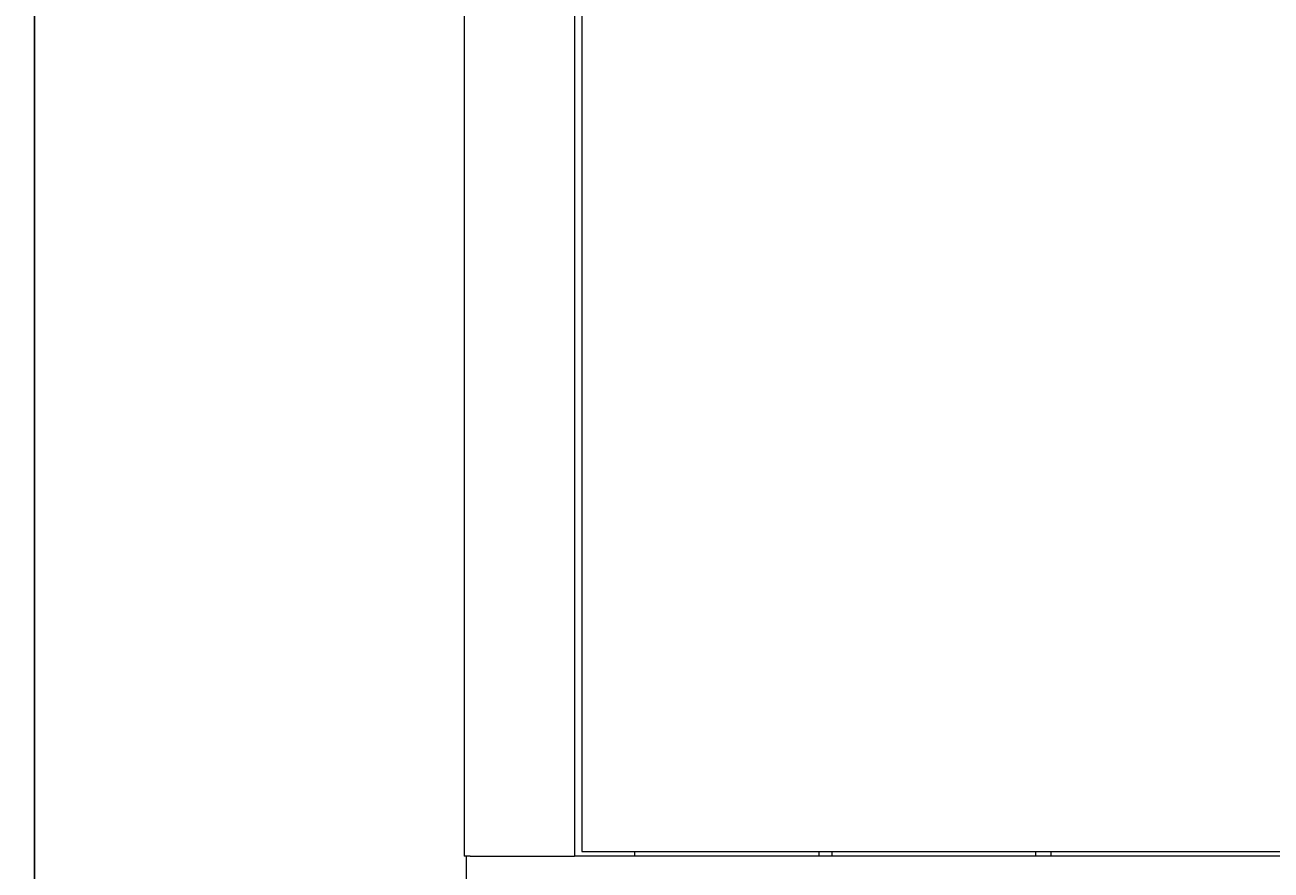
# Model space of a CAD drawing. Units: millimetres. Extents: x -403 to 2842, y -2297 to 988.
# Drawn here: x 574 to 1061, y -972 to -642 of the extents above; entities that cross this region are included whole.
import ezdxf

# ---------------------------------------------------------------- set-up
doc = ezdxf.new("R2010")
doc.units = ezdxf.units.MM
doc.styles.get("Standard").update_dxf_attribs({"font": 'arial.ttf'})
doc.dimstyles.new('ISO-25', dxfattribs={"dimtxt": 2.5, "dimasz": 2.5, "dimexe": 1.25, "dimexo": 0.625, "dimtad": 1, "dimtxsty": 'Standard', "dimcen": 2.5, "dimadec": 0, "dimazin": 0, "dimtfac": 1, "dimtmove": 0, "dimatfit": 3, "dimfxl": 1, "dimarcsym": 0})

# ---------------------------------------------------------------- blocks, each defined once
blk = doc.blocks.new('A$C42750860')
at = {"color": 0, "linetype": 'Continuous', "lineweight": 0, "extrusion": (2.22045e-16, 1, 2.22045e-16)}
for p, q in [((-1563.42, 258.68), (-1563.42, -1650.52)), ((-1520.42, 258.68), (-1520.42, -1650.52)), ((-1517.52, 256.93), (-1517.52, -1648.77)), ((-1561.02, -1650.52), (-1563.42, -1650.52)), ((-1562.52, -1695.52), (-1562.52, -1650.52)), ((-1561.02, -1650.52), (-1522.82, -1650.52)), ((-1522.82, -1650.52), (-1520.42, -1650.52)), ((-762.52, -1650.52), (-1520.42, -1650.52)), ((-1517.52, -1648.77), (-807.52, -1648.77)), ((-1496.82, -1650.52), (-1496.82, -1648.77)), ((-1425.02, -1648.77), (-1425.02, -1650.52)), ((-1420.02, -1648.77), (-1420.02, -1650.52)), ((-1340.52, -1648.77), (-1340.52, -1650.52)), ((-1334.52, -1648.77), (-1334.52, -1650.52))]:
    blk.add_line(p, q, dxfattribs=at)
blk = doc.blocks.new('*D9')
at = {"color": 0, "lineweight": -2, "transparency": 16777216}
for p, q in [((745.59, 987.73), (577.01, 987.73)), ((578.26, 985.23), (578.26, -1008.97)), ((746.09, -1011.47), (577.01, -1011.47))]:
    blk.add_line(p, q, dxfattribs=at)
at = {"color": 0, "transparency": 16777216}
for points in [[(577.84, 985.23), (578.68, 985.23), (578.26, 987.73)], [(577.84, -1008.97), (578.68, -1008.97), (578.26, -1011.47)]]:
    blk.add_solid(points, dxfattribs=at)
at = {"layer": 'Defpoints', "color": 0, "transparency": 16777216}
for p in [(746.22, 987.73), (578.26, -1011.47), (746.72, -1011.47)]:
    blk.add_point(p, dxfattribs=at)
at = {"color": 0, "transparency": 16777216, "insert": (576.13, -11.87), "char_height": 2.5, "attachment_point": 5, "rotation": 90}
blk.add_mtext('1999,2', dxfattribs=at)

msp = doc.modelspace()

# ---------------------------------------------------------------- block references
msp.add_blockref('A$C42750860', (2309.239, 684.048))

# ---------------------------------------------------------------- dimensions: what is measured, and where the dimension line sits
at = {"color": 8}
dim = msp.add_linear_dim(base=(578.259, -1011.475), p1=(746.216, 987.725), p2=(746.716, -1011.475), angle=90, dimstyle='ISO-25', dxfattribs=at)
dim.commit()
dim.dimension.update_dxf_attribs({"geometry": '*D9', "text_midpoint": (576.132, -11.875)})

doc.saveas('drawing.dxf')
